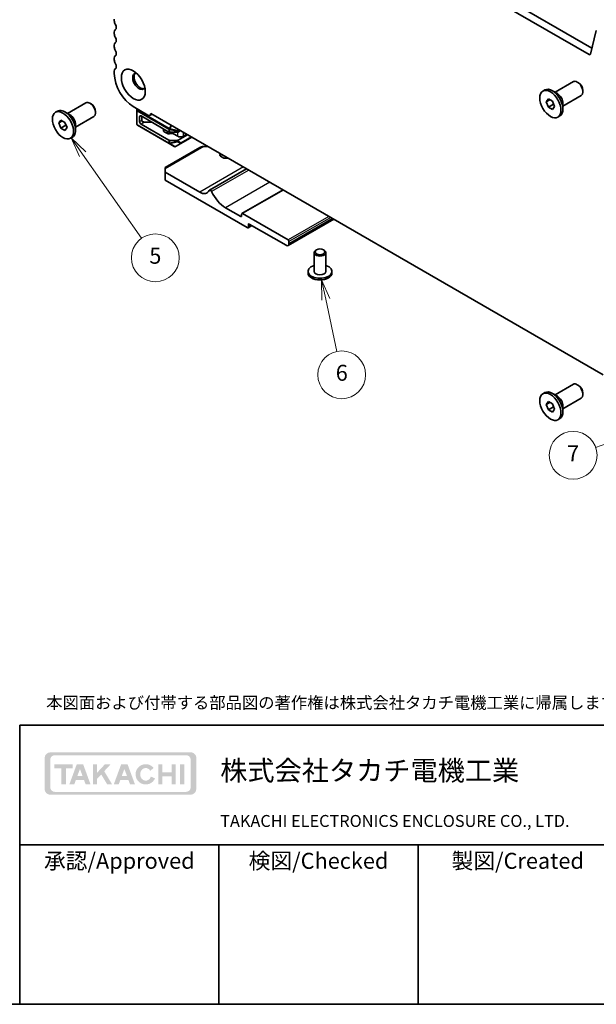
# Model space of a CAD drawing. Units: millimetres. Extents: x 0 to 5795, y 0 to 983.
# Drawn here: x 420 to 565, y 0 to 247 of the extents above; entities that cross this region are included whole.
import ezdxf

# ---------------------------------------------------------------- set-up
doc = ezdxf.new("R2010")
doc.units = ezdxf.units.MM
for name, color, linetype, lineweight in [('Border (ISO)', 7, 'Continuous', 35), ('Hatch (ISO)', 1, 'Continuous', 18), ('Symbol (TK)', 100, 'Continuous', 18), ('Title (ISO)', 7, 'Continuous', 35), ('Visible (ISO)', 7, 'Continuous', 35), ('Visible Narrow (ISO)', 7, 'Continuous', 25)]:
    doc.layers.add(name, color=color, linetype=linetype, lineweight=lineweight)
doc.styles.add('Note Text (TK)', font='MS PGothic.ttf')
doc.styles.add('Note Text (TK2)', font='MS PGothic.ttf')
doc.styles.add('takachi1', font='MS PGothic.ttf', dxfattribs={"height": 2.5})
doc.styles.add('文字スタイル67', font='arial.ttf')

# ---------------------------------------------------------------- blocks, each defined once
blk = doc.blocks.new('図面枠 tk図枠')
at = {"layer": 'Border (ISO)'}
blk.add_line((14.50000000000001, 8.000000000000007), (405.4999999999999, 8.000000000000007), dxfattribs=at)
blk = doc.blocks.new('表題欄 tk表題欄')
at = {"layer": 'Hatch (ISO)'}
h = blk.add_hatch(color=256, dxfattribs=at)
edge = h.paths.add_edge_path(flags=0)
edge.add_arc((95.57537688673352, 236.2990653650367), 0.5958259999999996, 269.9999999999897, 360)
edge.add_line((96.17120288673351, 236.2990653650368), (96.17120288673348, 239.7107813650365))
edge.add_arc((95.5753768867335, 239.7107813650366), 0.5958259999999996, 0, 90.0000000000068)
edge.add_line((95.57537688673342, 240.3066073650366), (79.13710888673356, 240.3066073650366))
edge.add_arc((79.13710888673353, 239.7107813650366), 0.5958259999999996, 89.99999999999744, 180)
edge.add_line((78.54128288673353, 239.7107813650365), (78.54128288673331, 236.2990653650368))
edge.add_arc((79.13710888673332, 236.2990653650365), 0.5958259999999996, 180, 270.0000000000231)
edge.add_line((79.13710888673356, 235.7032393650365), (95.57537688673342, 235.7032393650367))
edge = h.paths.add_edge_path()
edge.add_line((77.83935088673357, 239.9556413650366), (77.83935088673357, 236.0542053650368))
edge.add_arc((78.54128288673346, 236.0542053650367), 0.7019319999998935, 180, 270.0000000000087)
edge.add_line((78.54128288673357, 235.3522733650368), (96.17120288673352, 235.3522733650368))
edge.add_arc((96.17120288673351, 236.0542053650367), 0.7019319999998921, 270, 360)
edge.add_line((96.8731348867334, 236.0542053650368), (96.87313488673352, 239.9556413650366))
edge.add_arc((96.1712028867336, 239.9556413650367), 0.7019319999998921, 0, 90.00000000000873)
edge.add_line((96.17120288673348, 240.6575733650367), (78.54128288673357, 240.6575733650366))
edge.add_arc((78.54128288673357, 239.9556413650366), 0.7019319999999984, 90, 180)
for points in [[(79.07181288673355, 239.1476033650369), (79.07181288673355, 238.6578833650367), (79.92066088673353, 238.6578833650367), (79.92066088673353, 236.6581933650368), (80.50832488673353, 236.6581933650368), (80.50832488673353, 238.6578833650367), (81.35717288673355, 238.6578833650367), (81.35717288673355, 239.1476033650369)], [(85.68407849525303, 236.6581933650368), (84.9434673993943, 237.8918698287545), (84.41792288673358, 237.3246628822781), (84.41792288673358, 236.6581933650368), (83.89555488673355, 236.6581933650368), (83.89555488673355, 239.1476033650369), (84.41792288673358, 239.1476033650369), (84.41792288673358, 238.0993979968839), (85.38913556809511, 239.1476033650369), (86.10696490847272, 239.1476033650369), (85.31925422435492, 238.2974470774499), (86.30334488673353, 236.6581933650368)], [(92.09142939614459, 239.1476033650369), (92.09142939614459, 236.6581933650368), (92.60971639614465, 236.6581933650368), (92.60971639614465, 237.6580383650368), (93.76872039614462, 237.6580383650368), (93.76872039614462, 236.6581933650368), (94.28700739614459, 236.6581933650368), (94.28700739614459, 239.1476033650369), (93.76872039614462, 239.1476033650369), (93.76872039614462, 238.1477583650367), (92.60971639614465, 238.1477583650367), (92.60971639614465, 239.1476033650369)], [(94.84202339614467, 239.1476033650369), (94.84202339614467, 236.6581933650368), (95.36439139614473, 236.6581933650368), (95.36439139614473, 239.1476033650369)]]:
    blk.add_hatch(color=256, dxfattribs=at).paths.add_polyline_path(points)
h = blk.add_hatch(color=256, dxfattribs=at)
h.paths.add_polyline_path([(82.59020695886475, 237.7110913650368), (81.95242681460243, 237.7110913650368), (82.27131688673356, 238.5794973650367)], flags=0)
h.paths.add_polyline_path([(82.77903014574996, 237.1968853650368), (81.76360362771717, 237.1968853650368), (81.56578886050404, 236.6581933650368), (80.94907288673355, 236.6581933650368), (81.86321688673357, 239.1476033650369), (82.67941688673353, 239.1476033650369), (83.59356088673351, 236.6581933650368), (82.97684491296302, 236.6581933650368)])
h = blk.add_hatch(color=256, dxfattribs=at)
h.paths.add_polyline_path([(87.52707281460246, 237.7110913650368), (88.16485295886469, 237.7110913650368), (87.84596288673359, 238.5794973650367)], flags=0)
h.paths.add_polyline_path([(87.14043486050403, 236.6581933650368), (87.3382496277172, 237.1968853650368), (88.35367614574989, 237.1968853650368), (88.551490912963, 236.6581933650368), (89.16820688673343, 236.6581933650368), (88.25406288673352, 239.1476033650369), (87.43786288673356, 239.1476033650369), (86.52371888673358, 236.6581933650368)])
h = blk.add_hatch(color=256, dxfattribs=at)
edge = h.paths.add_edge_path()
edge.add_arc((90.52309888673334, 237.9028983650369), 1.273272000000011, 38.55054079078439, 336.5820184016556)
edge.add_line((91.69149139614446, 237.3968543650369), (91.17255542714857, 237.6216113977801))
edge.add_ellipse((90.52309888673352, 237.9028983650369), major_axis=(0, -0.7998759999999119), ratio=0.8673469387756529, start_angle=128.5505407907963, end_angle=426.582018401653, ccw=False)
edge.add_line((91.09381514418376, 238.3576891122095), (91.51887237036831, 238.6964075050431))
at = {"layer": 'Title (ISO)'}
for p, q in [((74.70882392282105, 244.052739026017), (255.7088239228211, 244.052739026017)), ((74.70882392282105, 209.052739026017), (74.70882392282105, 244.052739026017)), ((149.7088239228211, 244.052739026017), (149.7088239228211, 209.052739026017)), ((230.7088239228211, 244.052739026017), (230.7088239228211, 209.052739026017)), ((255.7088239228211, 244.052739026017), (255.7088239228211, 209.052739026017)), ((243.2088239228211, 239.552739026017), (251.2088239228211, 240.5527390260171)), ((251.2088239228211, 234.552739026017), (251.2088239228211, 240.5527390260171)), ((243.2088239228211, 239.552739026017), (243.2088239228211, 235.552739026017)), ((243.2088239228211, 235.552739026017), (251.2088239228211, 234.552739026017)), ((230.7088239228211, 231.052739026017), (255.7088239228211, 231.052739026017)), ((74.70882392282105, 229.052739026017), (230.7088239228211, 229.052739026017)), ((99.70882392282108, 229.052739026017), (99.70882392282108, 209.052739026017)), ((124.708823922821, 229.052739026017), (124.708823922821, 209.052739026017)), ((230.7088239228211, 220.052739026017), (255.7088239228211, 220.052739026017)), ((149.7088239228211, 216.052739026017), (230.7088239228211, 216.052739026017)), ((255.7088239228211, 209.052739026017), (74.70882392282105, 209.052739026017))]:
    blk.add_line(p, q, dxfattribs=at)
at = {"layer": 'Title (ISO)', "color": 4, "linetype": 'Continuous', "lineweight": 18}
for p, q in [((238.2088239228211, 241.552739026017), (238.2088239228211, 233.552739026017)), ((252.2088239228211, 237.552739026017), (234.2088239228211, 237.552739026017))]:
    blk.add_line(p, q, dxfattribs=at)
at = {"layer": 'Title (ISO)'}
for radius in [3, 2]:
    blk.add_circle((238.2088239228211, 237.552739026017), radius, dxfattribs=at)
at = {"layer": 'Title (ISO)', "color": 1, "char_height": 2.000000029802322, "line_spacing_factor": 1.5, "style": 'Note Text (TK)'}
for s, insert, attachment_point in [('\\fＭＳ Ｐゴシック|b0|i0;\\H2.0000;品名/Title', (151.708823922821, 242.052739026017), 4), ('\\fＭＳ Ｐゴシック|b0|i0;\\H2.0000;尺度/Scale', (232.7088239228211, 229.052739026017), 4), ('\\fＭＳ Ｐゴシック|b0|i0;\\H2.0000;承認/Approved', (87.20882392282108, 227.052739026017), 5), ('\\fＭＳ Ｐゴシック|b0|i0;\\H2.0000;検図/Checked', (112.208823922821, 227.052739026017), 5), ('\\fＭＳ Ｐゴシック|b0|i0;\\H2.0000;製図/Created', (137.2088239228211, 227.052739026017), 5), ('\\fＭＳ Ｐゴシック|b0|i0;\\H2.0000;作成日/Date', (151.708823922821, 212.552739026017), 4)]:
    blk.add_mtext(s, dxfattribs=dict(at, insert=insert, attachment_point=attachment_point))
at = {"layer": 'Title (ISO)', "color": 7, "line_spacing_factor": 1.5, "style": 'Note Text (TK)'}
for s, insert, char_height, attachment_point in [('株式会社タカチ電機工業', (99.87313488673345, 238.052739026017), 2.5, 4), ('\\fArial|b0|i0;\\H1.4986;TAKACHI ELECTRONICS ENCLOSURE CO., LTD.', (99.87313488673342, 232.052739026017), 1.49859994649887, 4), ('\\fＭＳ Ｐゴシック|b0|i0;\\H2.0000;/', (243.2088239228211, 214.552739026017), 2.000000029802322, 5)]:
    blk.add_mtext(s, dxfattribs=dict(at, insert=insert, char_height=char_height, attachment_point=attachment_point))
at = {"layer": 'Title (ISO)', "color": 7}
for tag, p, height, style in [('<品名>_001', (157.3395057354996, 235.6322844407696), 2.5, 'Note Text (TK)'), ('<Title>_001', (157.2504337373031, 230.5513747487906), 2.000000029802322, '文字スタイル67'), ('<尺度>_001', (240.2826874749424, 222.302739026017), 2.5, 'Note Text (TK)'), ('<総ページ数>_001', (246.7997329866371, 213.302739026017), 2.5, 'Note Text (TK)'), ('<ページ_No.>_001', (238.0980284456275, 213.302739026017), 2.5, 'Note Text (TK)'), ('作成日_001', (175.6037100153155, 211.2601253517655), 2.5, 'Note Text (TK)')]:
    blk.add_attdef(tag, p, '', height=height, dxfattribs=dict(at, style=style))
blk = doc.blocks.new('バルーン2')
at = {"layer": 'Symbol (TK)', "color": 100}
for p, q in [((233.7668227705688, 129.7015553411291), (232.3303135189155, 131.7476348043745)), ((234.1760386632179, 129.9888571914598), (232.3303135189155, 131.7476348043745)), ((232.3303135189155, 131.7476348043745), (233.3576068779198, 129.4142534907985)), ((233.7668227705688, 129.7015553411291), (241.1743545458159, 119.1507018598678))]:
    blk.add_line(p, q, dxfattribs=at)
at = {"layer": 'Symbol (TK)'}
blk.add_circle((242.8916074032324, 116.704747682604), 3.000000044703483, dxfattribs=at)
at = {"layer": 'Symbol (TK)', "color": 7, "insert": (242.8916074032324, 116.6988997294605), "char_height": 2.000000029802322, "attachment_point": 5, "style": 'Note Text (TK2)'}
blk.add_mtext('5', dxfattribs=at)
blk = doc.blocks.new('バルーン3')
at = {"layer": 'Symbol (TK)', "color": 100}
for p, q in [((312.2806206550395, 97.8706500094858), (309.7559226362577, 97.51582623074583)), ((309.9212617482763, 97.04395444939317), (312.2806206550395, 97.8706500094858)), ((310.0866008602948, 96.57208266804051), (312.2806206550395, 97.8706500094858)), ((309.9212617482763, 97.04395444939317), (298.1452348031019, 92.91775340249004))]:
    blk.add_line(p, q, dxfattribs=at)
at = {"layer": 'Symbol (TK)'}
blk.add_circle((295.3167791787397, 91.92669108472376), 3.000000044703483, dxfattribs=at)
at = {"layer": 'Symbol (TK)', "color": 7, "insert": (295.3167791787397, 91.90914722587524), "char_height": 2.000000029802322, "attachment_point": 5, "style": 'Note Text (TK2)'}
blk.add_mtext('7', dxfattribs=at)
blk = doc.blocks.new('バルーン4')
at = {"layer": 'Symbol (TK)', "color": 100}
for p, q in [((264.2812349430286, 111.4937241716166), (263.7638212954957, 113.9395947972521)), ((264.7704090681556, 111.5972069011232), (263.7638212954957, 113.9395947972521)), ((263.7638212954957, 113.9395947972521), (263.7920608179014, 111.39024144211)), ((264.2812349430286, 111.4937241716166), (265.6649025588698, 104.9529767573067))]:
    blk.add_line(p, q, dxfattribs=at)
at = {"layer": 'Symbol (TK)'}
blk.add_circle((266.284316778649, 102.0249383252263), 3.000000044703483, dxfattribs=at)
at = {"layer": 'Symbol (TK)', "color": 7, "insert": (266.284316778649, 102.0190903720828), "char_height": 2.000000029802322, "attachment_point": 5, "style": 'Note Text (TK2)'}
blk.add_mtext('6', dxfattribs=at)

msp = doc.modelspace()

# ---------------------------------------------------------------- linework, layer by layer
at = {"layer": 'Visible (ISO)'}
for p, q in [((562.9068373256918, 238.2680807317355), (456.4614935509581, 299.7243286141964)), ((458.2292605039246, 300.7449493403561), (563.6238173118426, 239.8953735960482)), ((443.7464580926224, 247.184861276723), (443.7464580926221, 246.7520122011292)), ((443.7464580926193, 243.9188749530139), (443.7464580926189, 243.4860258774202)), ((564.7166204656758, 244.3254889942795), (563.249888669595, 238.3795040361462)), ((443.7464580926162, 240.6528886293049), (443.7464580926159, 240.2200395537111)), ((443.7464580926131, 237.3869023055958), (443.7464580926127, 236.954053230002)), ((443.74645809261, 234.1209159818867), (443.7464580926094, 233.4962431536261)), ((554.3532129966396, 228.8334055526903), (558.9528001703462, 231.488978445591)), ((560.2564424287893, 231.2146128602281), (559.9528001703462, 231.3899207998775)), ((551.3028746169238, 229.1103383182814), (551.8084559654723, 229.4022358459631)), ((554.9389994342666, 228.4952015952388), (553.6909559654723, 229.2157598279076)), ((556.3532129966396, 225.3693039375527), (560.9528001703462, 228.0248768304533)), ((561.3670137327193, 229.2910469363935), (561.3670137327193, 228.9404310570944)), ((432.0237398512943, 223.5261777768591), (436.6233270250008, 226.1817506697597)), ((437.926969283444, 225.9073850843967), (437.6233270250008, 226.0826930240463)), ((448.5194288656132, 225.2292152717299), (452.196384127783, 223.1063241613132)), ((552.1647538907642, 226.4390083240232), (552.6750642538451, 227.1650012246872)), ((553.0486373672464, 226.9493186871024), (552.1647538907642, 226.4390083240232)), ((552.675064253843, 225.123759772369), (552.1647538907642, 226.4390083240232)), ((552.6750642538451, 227.1650012246872), (553.6956849800047, 226.5757455736971)), ((553.9337143243552, 225.8504417293947), (552.675064253843, 225.123759772369)), ((553.6956849800027, 224.5345041213789), (552.675064253843, 225.123759772369)), ((553.6956849800047, 226.5757455736971), (554.2059953430834, 225.260497022043)), ((554.2059953430834, 225.260497022043), (553.6956849800027, 224.5345041213789)), ((556.3532129966396, 226.0457118524557), (556.3532129966396, 224.6045953871182)), ((428.9734014715786, 223.8031105424501), (429.4789828201269, 224.0950080701318)), ((432.6095262889212, 223.1879738194075), (431.3614828201269, 223.9085320520763)), ((434.0237398512942, 220.0620761617213), (438.6233270250007, 222.7176490546219)), ((439.0375405873738, 223.9838191605622), (439.0375405873739, 223.633203281263)), ((449.4035893389462, 224.718744984443), (449.4035893389462, 224.2807206350105)), ((449.4035893389463, 224.2807206350104), (449.4035893389463, 220.8094083953066)), ((450.1106961201326, 221.4526998954775), (450.1106961201326, 222.6774447668692)), ((450.4642495107259, 222.881568912101), (457.4474493569477, 218.8498166010801)), ((450.6410262060228, 221.7588861133254), (450.6410262060228, 222.779506839485)), ((453.2110287887233, 223.337015374114), (452.7213841277838, 223.0543188973133)), ((452.9380039764932, 223.4946463229509), (566.4303269000067, 157.9698231319589)), ((555.0678746169239, 222.5891670277846), (555.5734559654722, 222.8810645554663)), ((429.8352807454189, 221.1317805481918), (430.3455911084997, 221.8577734488559)), ((430.719164221901, 221.6420909112711), (429.8352807454189, 221.1317805481918)), ((430.3455911084977, 219.8165319965377), (429.8352807454189, 221.1317805481918)), ((430.3455911084997, 221.8577734488559), (431.3662118346593, 221.2685177978658)), ((431.6042411790098, 220.5432139535633), (430.3455911084977, 219.8165319965377)), ((431.3662118346593, 221.2685177978658), (431.8765221977382, 219.9532692462116)), ((431.8765221977382, 219.9532692462116), (431.3662118346574, 219.2272763455476)), ((434.0237398512942, 220.7384840766244), (434.0237398512942, 219.297367611287)), ((449.5535893389463, 220.5496007741713), (457.5095813913036, 215.9562066210723)), ((450.4642495107259, 220.8403274597817), (457.4474493569477, 216.8085751487607)), ((453.1158999401755, 221.3506378228616), (451.3481329872091, 221.3506378228615)), ((431.3662118346575, 219.2272763455476), (430.3455911084977, 219.8165319965377)), ((432.7384014715786, 217.2819392519533), (433.243982820127, 217.573836779635)), ((456.0814476302519, 219.1457234136089), (456.0814476302519, 219.6384780657013)), ((457.075053357, 218.4524917239334), (456.2278942396587, 218.9415992683768)), ((458.1035367559591, 218.4664815410383), (457.5641884285621, 218.3787564275398)), ((457.6595813913037, 218.7990860074624), (459.5323735974394, 218.7990860074624)), ((459.656637666161, 217.7784652812972), (458.5926718275207, 218.3927462446447)), ((459.7445056317955, 218.8498166010801), (460.363795339529, 219.2073636805464)), ((459.7445056317955, 216.8085751487608), (462.1315622924935, 218.1867429543857)), ((460.4237949536767, 215.976018150215), (463.192222464272, 217.5743705186893)), ((461.9547855971971, 218.2888050270018), (461.070851228515, 217.7784652812972)), ((465.1974526896275, 214.9877671541694), (456.4747344483147, 209.9517034294822)), ((457.5095813913036, 215.9562066210723), (458.7995308849649, 215.2114539336661)), ((459.5323735974394, 216.7578445551431), (457.6595813913036, 216.7578445551431)), ((459.0995308849648, 215.2114539336661), (460.4237949536767, 215.976018150215)), ((467.2581373482698, 215.2269134659059), (466.1974526896301, 215.2269134659072)), ((470.2420860246378, 213.1004137170693), (470.3463832272975, 213.3141512506818)), ((471.2171444808214, 212.3287930590012), (470.3697979995039, 212.818008778089)), ((470.3763586425546, 213.4266075622536), (470.3763586425536, 212.8142209890582)), ((472.0764884511432, 212.3152745339638), (471.7062841834423, 212.2550585159328)), ((456.4747344483151, 209.6134994720291), (456.4747344483146, 209.9517034294822)), ((456.4747344483151, 209.6134994720291), (456.4747344483151, 208.7970028910996)), ((465.1721478569097, 203.775548918372), (456.4747344483151, 208.7970028910996)), ((456.4747344483151, 208.7970028910996), (456.4747344483111, 206.7557614387825)), ((476.9227511847361, 209.6470460657958), (467.626773424581, 204.2800108035895)), ((456.4747344483111, 206.7557614387825), (477.0515417808398, 194.875736186232)), ((486.0853635359592, 204.3570093583253), (475.7701709309464, 198.4015301310782)), ((475.4959068622331, 197.6518245613881), (471.6775302438256, 199.8563653299026)), ((475.7080388965904, 198.2641969970826), (475.7080388965895, 197.7742990485264)), ((487.3753007861688, 191.7730491786775), (475.9201709309468, 198.386671484221)), ((478.2586485620245, 195.403557632563), (477.3015417808405, 194.8509717748032)), ((477.4050951714339, 195.0798603314626), (477.4050951714349, 195.6514079381114)), ((477.6172272057913, 195.7738824252498), (486.8803260393351, 190.4258298201497)), ((498.84049339119, 196.9928317028428), (487.3803260393367, 190.3763009972921)), ((487.5874328205232, 190.834078110611), (487.5874328205243, 191.4056257172597)), ((493.8656074135885, 188.5887125130697), (493.8656074135725, 183.8938571727445)), ((494.4817239371129, 189.303147021384), (494.3049472418169, 189.20108494877)), ((496.2494908900688, 189.3031470213779), (496.4262675853641, 189.2010849487628)), ((496.8656074135885, 188.5887125130595), (496.8656074135725, 183.8938571727343)), ((492.3656074135725, 183.8938571727496), (492.3656074135711, 183.4856088822865)), ((498.3656074135724, 183.8938571727292), (498.3656074135711, 183.4856088822661)), ((551.3028746168508, 153.1761562920454), (551.8084559653992, 153.468053819727)), ((554.9389994341935, 152.5610195690028), (553.6909559653992, 153.2815778016715)), ((554.3532129965666, 152.8992235264543), (558.952800170273, 155.5547964193548)), ((560.2564424287164, 155.2804308339919), (559.9528001702731, 155.4557387736414)), ((561.3670137326462, 153.3568649101574), (561.3670137326462, 153.0062490308582)), ((552.1647538906911, 150.504826297787), (552.6750642537719, 151.2308191984511)), ((553.0486373671733, 151.0151366608663), (552.1647538906911, 150.504826297787)), ((552.6750642537719, 151.2308191984511), (553.6956849799317, 150.641563547461)), ((556.3532129965666, 149.4351219113165), (560.9528001702731, 152.0906948042171)), ((552.6750642537701, 149.1895777461329), (552.1647538906911, 150.504826297787)), ((553.933714324282, 149.9162597031586), (552.6750642537701, 149.1895777461329)), ((553.6956849799296, 148.6003220951428), (552.6750642537701, 149.1895777461329)), ((553.6956849799317, 150.641563547461), (554.2059953430104, 149.3263149958068)), ((554.2059953430104, 149.3263149958068), (553.6956849799296, 148.6003220951428)), ((556.3532129965666, 150.1115298262196), (556.3532129965666, 148.6704133608822)), ((555.0678746168508, 146.6549850015485), (555.5734559653991, 146.9468825292302))]:
    msp.add_line(p, q, dxfattribs=at)
for centre, radius, start, end in [((449.7035893389462, 220.8094083953066), 0.3000000000000034, 180, 239.9999999999995), ((458.9495308849648, 215.4712615548014), 0.3000000000000033, 239.9999999999995, 300.0000000000004)]:
    msp.add_arc(centre, radius, start, end, dxfattribs=at)
for centre, major_axis, ratio, start_param, end_param in [((444.6303415691054, 246.2417018380484), (0.6250000000001704, -1.082531754730695), 0.577350269189626, 3.926990816986219, 4.693984824848247), ((443.3575493629683, 245.5599801368271), (0.6250000000000328, -1.082531754730605), 0.5773502691896258, 0.0184041555345296, 1.552392171258134), ((444.6303415691026, 243.4085645899326), (-0.6250000000001015, 1.082531754730724), 0.577350269189626, 0.0184041555341002, 0.7853981633960057), ((444.6303415691022, 242.9757155143394), (0.6250000000001734, -1.082531754730699), 0.577350269189626, 3.926990816986219, 4.693984824848246), ((443.3575493629652, 242.2939938131179), (0.6250000000000167, -1.082531754730578), 0.577350269189626, 0.0184041555344692, 1.552392171258211), ((444.6303415690995, 240.1425782662235), (-0.625000000000105, 1.082531754730731), 0.5773502691896258, 0.0184041555340997, 0.7853981633959709), ((444.6303415690992, 239.7097291906304), (0.6250000000001701, -1.082531754730694), 0.577350269189626, 3.926990816986252, 4.693984824848246), ((444.6303415690964, 236.8765919425144), (-0.6250000000001082, 1.082531754730735), 0.577350269189626, 0.0184041555340748, 0.7853981633959705), ((443.3575493629621, 239.0280074894089), (0.6250000000000164, -1.082531754730577), 0.577350269189626, 0.0184041555344692, 1.552392171258211), ((562.9068373256922, 238.6763290221992), (0.2500000000000777, -0.4330127018923544), 0.577350269189626, 5.497787143780932, 6.824237375296849), ((444.630341569096, 236.4437428669212), (0.6250000000001663, -1.082531754730686), 0.5773502691896261, 3.926990816986252, 4.693984824848246), ((444.6303415690933, 233.6106056188053), (-0.6250000000001358, 1.082531754730784), 0.5773502691896258, 0.0184041555341595, 0.7853981633959358), ((443.3575493629589, 235.7620211656998), (0.6250000000000164, -1.082531754730577), 0.577350269189626, 0.0184041555344692, 1.552392171258211), ((448.5194288656185, 230.740567192989), (3.375000000000335, -5.845671475544742), 0.577350269189626, 3.926990816985899, 5.497787143780775), ((449.9336424279916, 231.5570637739167), (-1.124999999999995, 1.948557158514981), 0.577350269189626, 5.879470620519059, 9.828492647429947), ((450.2871958185848, 231.7611879191486), (-1.124999999999995, 1.948557158514981), 0.577350269189626, 0.1577887780523924, 2.98380387553746), ((553.6909559654723, 226.1416502007147), (-1.882499999999999, 3.260585645248422), 0.5773502691896255, 3.141592653589783, 6.283185307179576), ((559.952800170346, 229.7569276380222), (-0.9999999999999865, 1.732050807568875), 0.5773502691896257, 3.141592653589904, 6.283185307179697), ((560.2564424287893, 229.9322355776716), (-0.7852925000000766, 1.360166508802727), 0.5773502691896257, 3.926990816986993, 5.49778714378075), ((554.9389994342665, 226.8622084333834), (0.9999999999998955, -1.732050807568937), 0.5773502691896258, 0.7853981633977121, 2.356194490191462), ((437.6233270250008, 224.4496998621908), (-0.999999999999976, 1.732050807568882), 0.5773502691896258, 3.141592653589816, 6.283185307179609), ((437.926969283444, 224.6250078018403), (-0.7852925000000776, 1.360166508802729), 0.5773502691896261, 3.926990816986991, 5.49778714378075), ((431.3614828201269, 220.8344224248834), (-1.882499999999994, 3.260585645248428), 0.577350269189626, 3.141592653589794, 6.283185307179588), ((432.6095262889212, 221.5549806575521), (0.9999999999998973, -1.732050807568937), 0.5773502691896262, 0.7853981633977103, 2.356194490191462), ((450.4642495107258, 222.4733206216372), (-0.2500000000000102, 0.4330127018922158), 0.5773502691896324, 5.497787143782119, 7.068583470576932), ((452.1963841277838, 223.9636455712867), (0.524999999999883, -0.909326673973458), 0.5773502691896257, 5.497787143781181, 7.020946407951735), ((450.4642495107258, 221.2485757502456), (-0.2499999999999845, 0.4330127018922312), 0.5773502691896323, 0.7853981633977059, 2.356194490192699), ((451.3481329872091, 221.7588861133254), (0.7071067811865546, 2.2e-15), 0.5773502691896198, 3.141592653589796, 4.712388980384687), ((456.5814476302525, 219.1457234136089), (-0.5000000000004766, -7e-16), 0.5773502691896258, 0, 0.7853981633975389), ((457.4286067475935, 218.6566158691655), (-0.5000000000004792, -8e-16), 0.5773502691896255, 0.7853981633973497, 1.845397798650616), ((457.6595813913036, 218.9722910882192), (0.3000000000000053, 1.84e-14), 0.5773502691896258, 3.926990816986913, 4.712388980384654), ((458.2391184369275, 218.1886220994128), (-0.5000000000000681, -3.05e-14), 0.5773502691896255, 3.926990816987126, 4.986990452240418), ((459.5323735974394, 218.9722910882192), (0.3000000000000041, 2.7e-15), 0.5773502691896255, 4.712388980384684, 5.497787143781954), ((460.3637444473379, 218.1867135717555), (-0.9999999999864305, 5.82e-14), 0.5773502691896255, 0.7853981633977299, 2.356194490192642), ((457.6595813913036, 216.9310496358999), (-0.3000000000000036, -2.1e-15), 0.5773502691896258, 0.7853981633972787, 1.570796326794893), ((459.5323735974394, 216.9310496358999), (-0.3000000000000031, 1.74e-14), 0.5773502691896255, 1.570796326795166, 2.356194490192812), ((466.1974526896286, 214.4104168849804), (1.41421356237311, -1.781e-12), 0.5773502691889898, 1.570796326795623, 2.356194490196018), ((470.7233513900972, 213.022132923321), (-0.5000000000000603, 9.471e-13), 0.5773502691908893, 6.008574212599894, 7.068583470577998), ((469.5763586427627, 213.4394005206466), (0.7999999997919791, -1.5154e-12), 0.5773502691908894, 6.008574212599782, 6.255857713983372), ((471.5706978714148, 212.5329172042332), (-0.5000000000000577, 9.471e-13), 0.5773502691908896, 0.7853981633986002, 1.845407421376634), ((472.293426550331, 211.8707006327987), (-0.7999999997920337, 1.5154e-12), 0.5773502691908894, 4.739716573578105, 4.987000074966686), ((465.1721478569154, 206.7769979100126), (1.838004629629631, -3.183517403065341), 0.5773502691896258, 5.497787143779978, 6.655583445815976), ((467.8768312949514, 203.8468978672755), (-0.2500578703703728, 0.4331129363139583), 0.577350269189626, 4.566774457940432, 6.655583445816009), ((471.6775302438352, 204.9186441316491), (-3.09999999999967, 5.369357503463695), 0.5773502691896258, 1.425181804350854, 2.356194490190393), ((475.4959068622334, 197.8967735356662), (0.1500000000000004, -0.2598076211353325), 0.5773502691896258, 5.497787143779792, 7.068583470574722), ((475.9201709309463, 198.1417225099429), (-0.1500000000000001, 0.2598076211353321), 0.577350269189626, 5.497787143779794, 7.068583470574722), ((477.6172272057908, 195.5289334509717), (-0.1500000000000009, 0.2598076211353335), 0.577350269189626, 5.497787143779794, 7.068583470574722), ((477.0515417808406, 195.2839844766955), (0.2499999999999994, -0.4330127018922186), 0.577350269189626, 5.497787143779927, 7.068583470574887), ((486.8803260393367, 191.2423264010766), (0.5000000000000029, -0.8660254037844441), 0.577350269189626, 5.497787143779927, 7.068583470574844), ((487.3753007861684, 191.5281002043994), (-0.1500000000000165, 0.2598076211353246), 0.5773502691896258, 3.92699081698459, 5.49778714377962), ((495.3656074135884, 188.5887125130646), (-1.499999999999997, 5.0935e-12), 0.5773502691918905, 5.497787143776264, 10.21017612416879), ((495.3656074135725, 183.8938571727394), (2.999999999999995, -1.01867e-11), 0.5773502691918905, 2.094395102393189, 7.330382858376185), ((495.365607413571, 183.4856088822763), (-2.999999999999995, 1.01879e-11), 0.5773502691918906, 0, 3.141592653589789), ((495.3656074135725, 183.8938571727394), (1.499999999999997, -5.0922e-12), 0.5773502691918905, 3.141592653589803, 6.283185307179596), ((559.9528001702731, 153.822745611786), (-0.9999999999999833, 1.732050807568877), 0.5773502691896258, 3.141592668491059, 6.283185307179706), ((553.6909559653992, 150.2074681744786), (-1.882499999999993, 3.260585645248429), 0.5773502691896258, 3.141592668490959, 6.283185307179587), ((560.2564424287164, 153.9980535514355), (-0.7852925000000766, 1.360166508802728), 0.5773502691896258, 3.926990816986993, 5.49778714378075), ((554.9389994341934, 150.9280264071473), (0.999999999999896, -1.732050807568938), 0.5773502691896258, 0.7853981633977121, 2.356194490191462)]:
    msp.add_ellipse(centre, major_axis=major_axis, ratio=ratio, start_param=start_param, end_param=end_param, dxfattribs=at)
for centre, major_axis, ratio in [((448.5194288656185, 230.740567192989), (-2.124999999999992, 3.680607966083852), 0.577350269189626), ((553.1853746169239, 225.849752673033), (1.88249999999981, -3.260585645248531), 0.5773502691896255), ((430.8559014715785, 220.5425248972017), (1.882499999999811, -3.260585645248533), 0.5773502691896257), ((495.3656074135891, 188.7928366582961), (-1.249999999999998, 4.2447e-12), 0.5773502691918904), ((553.1853746168508, 149.9155706467969), (1.882499999999808, -3.260585645248535), 0.5773502691896258)]:
    msp.add_ellipse(centre, major_axis=major_axis, ratio=ratio, dxfattribs=at)
for points, weights in [([(553.90032941448, 226.048305185413), (553.9187177809504, 225.9537191948724), (553.9337143243552, 225.8504417293947)], [1.033309332017033, 1.018984368651183, 1]), ([(553.9337143243552, 225.8504417293947), (553.9589270343699, 225.8424067745016), (553.9833498661757, 225.8343324018861)], [1, 1.005162982288721, 1.00998134540038]), ([(431.5708562691345, 220.7410774095818), (431.589244635605, 220.6464914190411), (431.6042411790097, 220.5432139535633)], [1.033309332017033, 1.018984368651183, 1]), ([(431.6042411790097, 220.5432139535633), (431.6294538890245, 220.5351789986703), (431.6538767208304, 220.5271046260548)], [1, 1.005162982288721, 1.00998134540038]), ([(553.900329414407, 150.1141231591769), (553.9187177808774, 150.0195371686363), (553.933714324282, 149.9162597031586)], [1.033309332017033, 1.018984368651183, 1]), ([(553.933714324282, 149.9162597031586), (553.9589270342968, 149.9082247482655), (553.9833498661027, 149.90015037565)], [1, 1.005162982288721, 1.00998134540038])]:
    msp.add_rational_spline(points, weights, degree=2, dxfattribs=at)
at = {"layer": 'Visible Narrow (ISO)'}
for p, q in [((563.2748092006517, 238.4805293927978), (562.9068373256918, 238.2680807317355)), ((449.4475233217682, 224.4285604189585), (449.4475233217682, 224.6933796876342)), ((449.5621934288106, 224.6271748704651), (449.4475233217682, 224.4285604189585)), ((449.5535893389463, 224.3673231753889), (449.4475233217682, 224.4285604189585)), ((449.4914573045902, 220.6869339081675), (449.4914573045902, 224.1582461478713)), ((449.4914573045902, 224.1582461478713), (457.4474493569477, 219.5648519947723)), ((449.5535893389463, 224.367323175389), (449.6682594459884, 224.5659376268954)), ((457.5095813913036, 219.77392902229), (449.5535893389463, 224.367323175389)), ((450.4642495107261, 222.881568912101), (450.1106961201326, 222.6774447668692)), ((457.4474493569477, 216.0935397550685), (449.4914573045902, 220.6869339081675)), ((450.6410262060228, 221.7588861133254), (450.1106961201326, 221.4526998954775)), ((451.3481329872091, 221.3506378228615), (450.4642495107258, 220.8403274597817)), ((457.9778048889345, 220.5849159094841), (457.5095813913036, 219.77392902229)), ((457.7035153741256, 219.6619611851026), (458.1717388717565, 220.4729480722967)), ((456.2278942396587, 218.9415992683768), (456.2278942396587, 219.5539270763384)), ((457.075053357, 218.4524917239334), (457.075053357, 219.064819531895)), ((457.4474493569477, 219.5648519947723), (457.4474493569477, 218.8498166010801)), ((457.5095813913036, 219.7739290222899), (457.7035153741256, 219.6619611851026)), ((457.5641884285621, 218.3787564275398), (457.5641884285621, 218.8080755970099)), ((457.6595813913037, 218.7990860074624), (457.6595813913037, 219.5141214011546)), ((457.6595813913037, 219.5141214011546), (459.5323735974394, 219.0662500524054)), ((459.5763075802615, 219.2140898363534), (457.7035153741256, 219.6619611851026)), ((458.1035367559591, 218.4664815410383), (458.1035367559591, 218.7990860074624)), ((458.5926718275207, 218.3927462446447), (458.5926718275207, 218.7990860074624)), ((459.5323735974394, 219.0662500524054), (459.5323735974394, 218.7990860074624)), ((459.7702670091794, 219.5500374218462), (459.5763075802615, 219.2140898363534)), ((459.5763075802615, 219.2140898363534), (459.7445056317955, 219.1169806460231)), ((459.656637666161, 217.7784652812972), (459.656637666161, 218.8146433361212)), ((459.7445056317955, 219.1169806460231), (459.9384650607133, 219.4529282315158)), ((459.7445056317955, 218.8498166010801), (459.7445056317955, 219.1169806460231)), ((463.1043544986282, 217.6251011123071), (460.4859269880328, 216.1133512842112)), ((461.070851228515, 217.7784652812972), (461.070851228515, 218.7991447727075)), ((466.1974526896301, 215.2269134659072), (456.4747344483151, 209.6134994720291)), ((457.4474493569477, 216.8085751487607), (457.4474493569477, 216.0935397550685)), ((457.6595813913036, 216.0428091614507), (457.6595813913036, 216.7578445551431)), ((459.5323735974394, 216.4906805102), (457.6595813913036, 216.0428091614507)), ((457.7035153741256, 215.9456999711204), (459.5763075802615, 216.3935713198697)), ((458.9934648677869, 215.2009472837142), (457.7035153741256, 215.9456999711204)), ((460.3177289364988, 215.9655115002632), (458.9934648677869, 215.2009472837142)), ((459.5323735974394, 216.7578445551431), (459.5323735974394, 216.4906805102)), ((459.5763075802615, 216.3935713198697), (460.3177289364988, 215.9655115002632)), ((459.7445056317955, 216.5414111038177), (459.7445056317955, 216.8085751487608)), ((460.4859269880327, 216.1133512842112), (459.7445056317955, 216.5414111038177)), ((470.2420860246378, 213.1004137170693), (470.2420860246375, 212.9438521295745)), ((470.3463832272975, 213.3141512506818), (470.3463832272966, 212.8324885155163)), ((476.1323152087406, 210.103404489315), (465.1721478569097, 203.775548918372)), ((477.4954339575014, 209.3164075127788), (468.1605263001877, 203.9268960639684)), ((482.7791189519008, 206.2658705589424), (471.6775302438256, 199.8563653299026)), ((486.1732315016036, 204.3062787647072), (475.9201709309468, 198.3866714842209)), ((475.708038896589, 197.7742990485273), (475.4959068622331, 197.6518245613881)), ((497.628361356838, 197.6926564591709), (487.3753007861688, 191.7730491786775)), ((477.6172272057904, 195.7738824252503), (477.4050951714349, 195.6514079381114)), ((478.1122019526189, 195.4881086219256), (477.4050951714339, 195.0798603314626)), ((498.0526254255494, 197.4477074848922), (487.5874328205243, 191.4056257172597)), ((498.5476001723784, 197.1619336815678), (487.5874328205232, 190.834078110611))]:
    msp.add_line(p, q, dxfattribs=at)
for centre, major_axis, ratio, start_param, end_param in [((449.7035893389462, 224.2807206350105), (-0.2999999999999967, 7.7e-15), 0.9458621650400681, 5.735156899559258, 6.283185307179612), ((449.7035893389462, 224.2807206350105), (-0.3000000000000008, -9.8e-15), 0.5773502691896307, 0, 0.7853981633975656), ((449.7035893389462, 224.2807206350105), (0.1500000000000219, 0.2598076211353227), 0.5773502691896351, 1.570796326794809, 2.356194490192393), ((449.7035893389462, 220.8094083953066), (-0.3000000000000052, -1.1e-15), 0.577350269189636, 0, 0.785398163397594), ((449.7035893389462, 220.8094083953066), (-0.1500000000000002, -0.2598076211353307), 0.577350269189629, 5.497787143782302, 6.283185307179578), ((457.6595813913036, 219.6873264819115), (0.1500000000000192, 0.2598076211353268), 0.5773502691896196, 1.570796326795226, 2.356194490192653), ((457.6595813913036, 219.6873264819115), (0.300000000000012, 1.84e-14), 0.5773502691896257, 3.926990816986913, 4.712388980384417), ((457.6595813913036, 219.6873264819115), (-0.0697763458483406, -0.2917726196202284), 0.1622842912497334, 0.9745787559252825, 1.522607163545715), ((459.5323735974394, 219.2394551331623), (-0.0697763458483378, -0.291772619620237), 0.1622842912497671, 0.974578755925151, 1.522607163545595), ((459.5323735974394, 219.2394551331623), (0.3000000000000041, 3.9e-15), 0.5773502691896076, 4.712388980384682, 5.497787143782082), ((457.6595813913036, 216.2160142422077), (-0.1499999999999974, -0.2598076211353304), 0.577350269189634, 5.497787143782297, 6.283185307179564), ((457.6595813913036, 216.2160142422077), (0.3000000000000014, 1.89e-14), 0.5773502691896308, 3.926990816986908, 4.712388980384653), ((457.6595813913036, 216.2160142422077), (-0.1500000000000071, -0.2598076211353315), 0.8164965809277349, 0, 0.7853981633975496), ((457.6595813913036, 216.2160142422076), (-0.0697763458483514, 0.2917726196202161), 0.1622842912496864, 2.16701389766886, 2.715042305290968), ((458.9495308849648, 215.4712615548014), (-0.150000000000003, -0.2598076211353322), 0.8164965809277358, 0, 0.7853981633975362), ((458.9495308849648, 215.4712615548014), (0.1499999999999973, -0.259807621135337), 0.6212935825406508, 5.735156899559417, 6.283185307179624), ((459.5323735974394, 216.6638855909569), (-0.3000000000000108, 1.97e-14), 0.5773502691896337, 1.570796326795171, 2.356194490192685), ((459.5323735974394, 216.6638855909569), (0.0697763458483401, -0.2917726196202197), 0.1622842912497177, 5.308606551254246, 5.856634958874983), ((459.5323735974394, 216.6638855909569), (0.149999999999979, 0.2598076211353377), 0.8164965809277351, 3.926990816987222, 4.71238898038474), ((460.2737949536767, 216.2358257713504), (-0.150000000000005, -0.2598076211353377), 0.816496580927742, 0.7853981633975078, 1.570796326794905), ((460.2737949536767, 216.2358257713503), (0.1500000000000047, -0.2598076211353216), 0.6212935825406359, 5.735156899559344, 6.283185307179548), ((460.2737949536767, 216.2358257713503), (0.1499999999999987, -0.2598076211353272), 0.5773502691896323, 6.75e-14, 0.7853981633974552)]:
    msp.add_ellipse(centre, major_axis=major_axis, ratio=ratio, start_param=start_param, end_param=end_param, dxfattribs=at)

# ---------------------------------------------------------------- block references
at = {"xscale": 2, "yscale": 2, "zscale": 2}
msp.add_blockref('図面枠 tk図枠', (-29.00000022120207, -15.99999985048453), dxfattribs=at)
ref = msp.add_blockref('表題欄 tk表題欄', (270.5823519331557, -418.1054779025186), dxfattribs=dict(xscale=2, yscale=2, zscale=2))
ref.add_attrib('<品名>_001', 'フランジ足付ヒートシンクアルミケース', (585.261363404155, 53.15909097902067), dxfattribs={"layer": 'Title (ISO)', "color": 7, "height": 5, "style": 'Note Text (TK)'})
ref.add_attrib('<尺度>_001', '1：2', (751.1477268830405, 26.50000014951555), dxfattribs={"layer": 'Title (ISO)', "color": 7, "height": 5, "style": 'Note Text (TK)'})
ref.add_attrib('作成日_001', '2022/11/30', (621.7471583274232, 4.414772801012449), dxfattribs={"layer": 'Title (ISO)', "color": 7, "height": 5, "style": 'Note Text (TK)'})
ref.add_attrib('<Title>_001', 'FLANGED HEAT-SINK ALUMINIUM ENCLOSURE', (585.0832194077619, 42.99727159506259), dxfattribs={"layer": 'Title (ISO)', "color": 7, "height": 4.000000059604644, "style": '文字スタイル67'})
ref.add_attrib('<ページ_No.>_001', '1', (746.7784088244107, 8.5000001495155), dxfattribs={"layer": 'Title (ISO)', "color": 7, "height": 5, "style": 'Note Text (TK)'})
ref.add_attrib('<総ページ数>_001', '6', (764.18181790643, 8.5000001495155), dxfattribs={"layer": 'Title (ISO)', "color": 7, "height": 5, "style": 'Note Text (TK)'})
at = {"layer": 'Symbol (TK)', "xscale": 2, "yscale": 2, "zscale": 2}
for name in ['バルーン2', 'バルーン4', 'バルーン3']:
    msp.add_blockref(name, (-31.74057431391543, -46.10845395736032), dxfattribs=at)

# ---------------------------------------------------------------- texts
at = {"insert": (426.6632413855528, 77.16324161789908), "char_height": 3, "attachment_point": 1, "style": 'takachi1'}
msp.add_mtext_dynamic_manual_height_columns('{\\fMeiryo UI|b0|i0|c128|p50;本図面および付帯する部品図の著作権は株式会社タカチ電機工業に帰属します。 / Copyright (C)  TAKACHI ELECTRONICS ENCLOSURE CO., LTD. All Rights Reserved.}', width=379.336758393245, gutter_width=25, heights=[0], dxfattribs=at)

doc.saveas('drawing.dxf')
